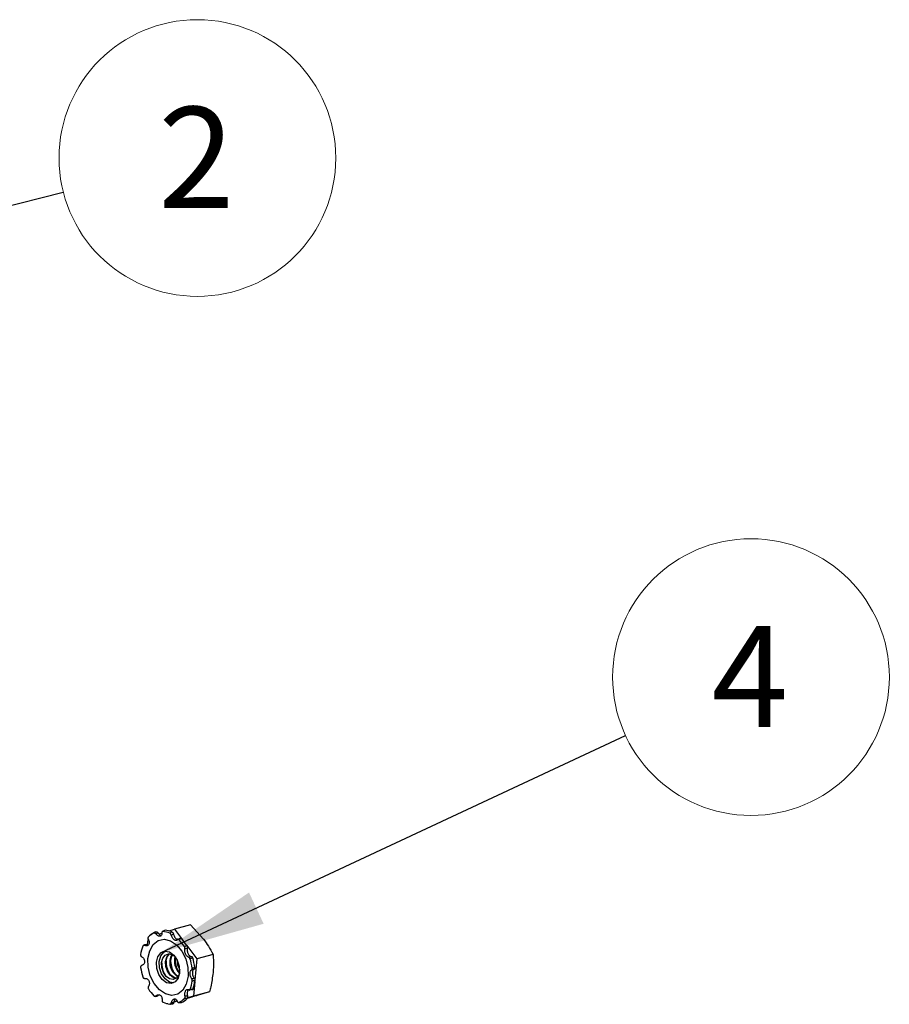
# Model space of a CAD drawing. Units: inches. Extents: x 0.6 to 16.6, y 0.4 to 10.6.
# Drawn here: x 14.2 to 15.3, y 4.2 to 5.4 of the extents above; entities that cross this region are included whole.
import ezdxf

# ---------------------------------------------------------------- set-up
doc = ezdxf.new("R2010")
doc.units = ezdxf.units.IN
doc.header["$MEASUREMENT"] = 0
doc.styles.add('SLDTEXTSTYLE0', font='TXT', dxfattribs={"width": 0.75})
doc.dimstyles.new('SLDDIMSTYLE1', dxfattribs={"dimtxt": 0.18, "dimasz": 0.13, "dimexe": 0, "dimexo": 0.0625, "dimgap": 0, "dimtad": 0, "dimtih": 1, "dimtoh": 1, "dimdec": 0, "dimrnd": 1e-09, "dimzin": 0, "dimdsep": 46, "dimtxsty": 'Standard', "dimsah": 1, "dimcen": 0.09, "dimadec": 0, "dimazin": 0, "dimtfac": 0.13, "dimtdec": 0, "dimtofl": 0, "dimtmove": 0, "dimatfit": 3, "dimfxl": 1, "dimfrac": 2, "dimtolj": 1, "dimtzin": 0, "dimarcsym": 0})

# ---------------------------------------------------------------- blocks, each defined once
blk = doc.blocks.new('SW_NOTE_0_5')
at = {"color": 0, "linetype": 'Continuous', "lineweight": 0}
blk.add_circle((0.166, 0.0421), 0.1713, dxfattribs=at)
at = {"color": 0, "linetype": 'Continuous', "lineweight": 0, "insert": (0.1647, 0.1054), "char_height": 0.125, "attachment_point": 2, "style": 'SLDTEXTSTYLE0'}
blk.add_mtext('2', dxfattribs=at)
blk = doc.blocks.new('SW_NOTE_0_6')
at = {"color": 0, "linetype": 'Continuous', "lineweight": 0}
blk.add_circle((0.1552, 0.0725), 0.1713, dxfattribs=at)
at = {"color": 0, "linetype": 'Continuous', "lineweight": 0, "insert": (0.1539, 0.1357), "char_height": 0.125, "attachment_point": 2, "style": 'SLDTEXTSTYLE0'}
blk.add_mtext('4', dxfattribs=at)

msp = doc.modelspace()

# ---------------------------------------------------------------- linework, layer by layer
at = {"color": 7, "linetype": 'Continuous', "lineweight": 25}
for p, q in [((14.3636286, 4.31722295), (14.37026268, 4.31922426)), ((14.39016796, 4.32455711), (14.37026268, 4.31922426)), ((14.37026268, 4.31922426), (14.38037759, 4.30601047)), ((14.39016796, 4.32455711), (14.40631144, 4.30691831)), ((14.33695485, 4.29974682), (14.33762552, 4.30668743)), ((14.34352527, 4.31403573), (14.34125635, 4.31240517)), ((14.35096547, 4.31340285), (14.35476094, 4.31454783)), ((14.3855419, 4.29926399), (14.39816603, 4.28277224)), ((14.36726131, 4.28816398), (14.37065349, 4.28591756)), ((14.39816603, 4.28277224), (14.39558185, 4.25602929)), ((14.41807131, 4.28810509), (14.39816603, 4.28277224)), ((14.39542791, 4.25443629), (14.39370007, 4.23655534)), ((14.34633195, 4.23609483), (14.34860419, 4.2362131)), ((14.39370007, 4.23655534), (14.38633185, 4.23433256)), ((14.41360535, 4.24188818), (14.39370007, 4.23655534)), ((14.41360535, 4.24188818), (14.3996125, 4.23759294)), ((14.36133076, 4.22679044), (14.36105385, 4.22715219)), ((14.36191237, 4.2269659), (14.36133076, 4.22679044)), ((14.36195451, 4.22695755), (14.36133076, 4.22679044)), ((14.37383705, 4.23014102), (14.36935877, 4.22894124)), ((14.3736786, 4.23051543), (14.3694521, 4.22924042))]:
    msp.add_line(p, q, dxfattribs=at)
at = {"color": 7, "linetype": 'Continuous', "lineweight": 25, "flags": 128}
for points in [[(14.3654445, 4.30499035), (14.37295056, 4.29998621), (14.3794104, 4.2922485), (14.38419168, 4.28253465), (14.38682638, 4.27179551), (14.38705659, 4.26108231), (14.38485978, 4.25144373), (14.38045099, 4.24382327), (14.37426178, 4.23896686), (14.36689799, 4.23734988), (14.35908044, 4.23913062), (14.35157438, 4.24413477), (14.34511454, 4.25187248), (14.34033325, 4.26158633), (14.33769856, 4.27232547), (14.33746835, 4.28303867), (14.33966516, 4.29267724), (14.34407395, 4.30029771), (14.35026316, 4.30515412), (14.35762695, 4.3067711), (14.3654445, 4.30499035)], [(14.36410768, 4.29115606), (14.36946936, 4.2872663), (14.37373385, 4.28106159), (14.37625193, 4.27348654), (14.37664024, 4.26569439), (14.37483966, 4.25887143), (14.37112432, 4.25405637), (14.36605985, 4.25198228), (14.36041726, 4.25296492), (14.35505558, 4.25685468), (14.35079109, 4.26305939), (14.34827301, 4.27063443), (14.3478847, 4.27842658), (14.34968528, 4.28524955), (14.35340061, 4.2900646), (14.35846509, 4.29213869), (14.36410768, 4.29115606)], [(14.36928897, 4.25290288), (14.36395151, 4.25391178), (14.35858984, 4.25780154), (14.35432534, 4.26400625), (14.35180727, 4.2715813), (14.35141896, 4.27937345), (14.35321953, 4.28619642), (14.35693487, 4.29101147), (14.35877022, 4.29216496)], [(14.37645729, 4.26425441), (14.37577955, 4.26253887), (14.3728306, 4.25871704), (14.3688108, 4.25707078), (14.36433213, 4.25785072), (14.36007644, 4.26093812), (14.3566916, 4.26586296), (14.35469294, 4.27187546), (14.35438473, 4.27806028), (14.35581389, 4.28347584), (14.35876285, 4.28729767), (14.36278265, 4.28894393), (14.36726131, 4.28816398), (14.36726131, 4.28816398)], [(14.3723157, 4.25834341), (14.36916587, 4.25914573), (14.36491017, 4.26223314), (14.36152534, 4.26715797), (14.35952668, 4.27317047), (14.35921847, 4.27935529), (14.36064763, 4.28477085), (14.36359659, 4.28859268), (14.36411148, 4.28896631)], [(14.37262712, 4.25856224), (14.3698564, 4.25933074), (14.36560071, 4.26241814), (14.36221588, 4.26734297), (14.36021721, 4.27335547), (14.359909, 4.27954029), (14.36133816, 4.28495585), (14.36428712, 4.28877768), (14.3644906, 4.28893248)], [(14.3766274, 4.27085881), (14.37448149, 4.27756018), (14.37410261, 4.28028279)]]:
    msp.add_lwpolyline(points, dxfattribs=at)
at = {"color": 7, "linetype": 'Continuous', "lineweight": 25}
for centre, radius, start, end in [((14.35705753, 4.29524995), 0.02315227, 115.7895533, 125.76692716), ((14.35353851, 4.29019052), 0.0263893, 65.6384207, 84.84101606), ((14.35607698, 4.29133144), 0.02697291, 65.86592252, 84.61351425), ((14.35508827, 4.29303298), 0.02380269, 115.79789141, 136.37241066), ((14.33866866, 4.2697015), 0.0520306, 32.53702826, 44.73490753), ((14.34087286, 4.27038282), 0.05319318, 32.68209661, 44.58983919), ((14.37471354, 4.2817851), 0.04675435, 159.31975059, 172.42090362), ((14.38919012, 4.2792747), 0.0292553, 178.89319417, 211.10272873), ((14.38408946, 4.27790818), 0.01967562, 148.62817278, 241.36774937), ((14.38497932, 4.27814658), 0.01985504, 150.40907408, 239.58684807), ((14.3947144, 4.28075472), 0.0292553, 178.89321033, 211.10271209), ((14.39172551, 4.27995396), 0.02158489, 164.62285137, 225.37307078), ((14.39261538, 4.28019237), 0.02177809, 166.75739118, 223.23853096), ((14.40023867, 4.28223473), 0.0292553, 178.89324435, 211.10267705), ((14.39968855, 4.28208735), 0.02634978, 180.55631156, 209.43961059), ((14.32577733, 4.2622862), 0.0669509, 7.60782543, 17.91512902), ((14.32769356, 4.26279934), 0.06844895, 7.73043496, 17.79251948), ((14.39476757, 4.28076848), 0.0669509, 187.60782543, 197.91512902), ((14.38366586, 4.27779469), 0.0292553, 178.89325169, 211.1026695), ((14.34583136, 4.26126958), 0.04675435, 339.31975059, 352.42090362), ((14.34819709, 4.26175803), 0.04779813, 339.47552666, 352.26512755), ((14.38187624, 4.27335318), 0.0520306, 212.53702826, 224.73490753), ((14.36545663, 4.2500217), 0.02380269, 295.79789141, 316.37241066), ((14.3682638, 4.25025862), 0.02432754, 296.04132681, 316.12897527), ((14.36700639, 4.25286416), 0.0263893, 245.6384207, 264.84101606)]:
    msp.add_arc(centre, radius, start, end, dxfattribs=at)
for points, knots in [([(14.34472939, 4.31446337), (14.34503119, 4.314683), (14.34577156, 4.31522178), (14.34653344, 4.31577092), (14.34698474, 4.31609621)], [0, 0, 0, 0, 0.4076412884, 1, 1, 1, 1]), ([(14.34698474, 4.31609621), (14.34717287, 4.31615635), (14.34754914, 4.31627664), (14.34823095, 4.31612953), (14.34890319, 4.31575365), (14.34940179, 4.31528063), (14.34963669, 4.31495045), (14.34970914, 4.3148486)], [0, 0, 0, 0, 0.2249262765, 0.4498514813, 0.6747950179, 0.8996912461, 1, 1, 1, 1]), ([(14.35591143, 4.31647292), (14.35572104, 4.31646432), (14.35534027, 4.31644712), (14.35493292, 4.31609938), (14.35468535, 4.31554902), (14.35471655, 4.31505276), (14.3547327, 4.31479576)], [0, 0, 0, 0, 0.2454809509, 0.4909625981, 0.7363855161, 1, 1, 1, 1]), ([(14.35860902, 4.31818523), (14.35808263, 4.31784645), (14.35719399, 4.31727453), (14.35628285, 4.31670506), (14.35591143, 4.31647292)], [0, 0, 0, 0, 0.5923587116, 1, 1, 1, 1]), ([(14.36442393, 4.31423013), (14.36478304, 4.31446552), (14.36566398, 4.31504295), (14.36656924, 4.31561049), (14.36710548, 4.31594667)], [0, 0, 0, 0, 0.40764128843, 1, 1, 1, 1]), ([(14.36710548, 4.31594667), (14.36730518, 4.31583627), (14.36770458, 4.31561546), (14.3682685, 4.31501496), (14.3687234, 4.31429737), (14.3689757, 4.31366035), (14.3690475, 4.3133028), (14.36906965, 4.31319251)], [0, 0, 0, 0, 0.2249262765, 0.4498514813, 0.6747950179, 0.8996912461, 1, 1, 1, 1]), ([(14.33791592, 4.30663489), (14.33801723, 4.30647069), (14.33849199, 4.30570126), (14.33907449, 4.30420573), (14.33924171, 4.30227708), (14.33878416, 4.3006296), (14.33779944, 4.29943236), (14.33641763, 4.29877776), (14.33485521, 4.29867745), (14.33380771, 4.29902862), (14.33332214, 4.2991914)], [0, 0, 0, 0, 0.0403586235, 0.1891188694, 0.3349987951, 0.4749759303, 0.6100314895, 0.7440840277, 0.8813698885, 1, 1, 1, 1]), ([(14.33785894, 4.30945608), (14.33773265, 4.30928588), (14.33748006, 4.30894546), (14.33737944, 4.30822391), (14.33749332, 4.30741657), (14.33777173, 4.30690159), (14.33791592, 4.30663489)], [0, 0, 0, 0, 0.2454809509, 0.4909625981, 0.7363855161, 1, 1, 1, 1]), ([(14.34727423, 4.31345538), (14.34708637, 4.31366337), (14.34671067, 4.31407934), (14.3460327, 4.31446745), (14.34533125, 4.31464591), (14.34493536, 4.31452584), (14.34472939, 4.31446337)], [0, 0, 0, 0, 0.2446561841, 0.4892983432, 0.7342923845, 1, 1, 1, 1]), ([(14.34970914, 4.3148486), (14.34924723, 4.31458469), (14.3484285, 4.31411691), (14.34762459, 4.31365618), (14.34727423, 4.31345538)], [0, 0, 0, 0, 0.5641782407, 1, 1, 1, 1]), ([(14.3547327, 4.31479576), (14.35475422, 4.31462833), (14.35485485, 4.31384518), (14.35473749, 4.31256139), (14.35405004, 4.31130683), (14.35291196, 4.31063859), (14.35148669, 4.31058671), (14.34993373, 4.31112149), (14.34845685, 4.31210992), (14.3476487, 4.31302934), (14.34727423, 4.31345538)], [0, 0, 0, 0, 0.0404491115, 0.1892076452, 0.3350843576, 0.4750577723, 0.6101112815, 0.7441644934, 0.8814531261, 1, 1, 1, 1]), ([(14.34970914, 4.3148486), (14.34997417, 4.31448391), (14.35066051, 4.31353949), (14.35204471, 4.31237102), (14.35332141, 4.31162884), (14.35394946, 4.31157291), (14.35405559, 4.31156346)], [0, 0, 0, 0, 0.2239371691, 0.5799217305, 0.9290144226, 1, 1, 1, 1]), ([(14.36632767, 4.31174083), (14.36624566, 4.31199685), (14.36608165, 4.31250888), (14.3656268, 4.31323798), (14.36505849, 4.31387102), (14.36464109, 4.31410724), (14.36442393, 4.31423013)], [0, 0, 0, 0, 0.2446561841, 0.4892983432, 0.7342923845, 1, 1, 1, 1]), ([(14.36906965, 4.31319251), (14.36854948, 4.31292141), (14.36762748, 4.31244089), (14.36672221, 4.31195332), (14.36632767, 4.31174083)], [0, 0, 0, 0, 0.5641782407, 1, 1, 1, 1]), ([(14.37380196, 4.30646612), (14.37374868, 4.30636403), (14.37349798, 4.30588363), (14.3728264, 4.30532848), (14.3716403, 4.30525057), (14.3702958, 4.30582579), (14.36895729, 4.30693324), (14.36775885, 4.30843409), (14.3668291, 4.31010714), (14.36648659, 4.31122307), (14.36632767, 4.31174083)], [0, 0, 0, 0, 0.0401444522, 0.188908746, 0.3347962743, 0.4747822174, 0.6098426354, 0.7438935861, 0.8811728905, 1, 1, 1, 1]), ([(14.36906965, 4.31319251), (14.36915453, 4.31279392), (14.36937419, 4.3117625), (14.37013031, 4.31003641), (14.37130554, 4.30830214), (14.37263099, 4.30696858), (14.37348187, 4.30654039), (14.37388469, 4.30633767)], [0, 0, 0, 0, 0.14323442889, 0.37064442402, 0.59364874347, 0.80762851207, 1, 1, 1, 1]), ([(14.37380196, 4.30646612), (14.37424926, 4.30664138), (14.37527558, 4.30704352), (14.37628791, 4.30746029), (14.37685905, 4.30769542)], [0, 0, 0, 0, 0.4358217593, 1, 1, 1, 1]), ([(14.37562968, 4.30632208), (14.37544975, 4.30647885), (14.37508988, 4.30679241), (14.37456021, 4.30695904), (14.37408931, 4.30688755), (14.3739, 4.3066099), (14.37380196, 4.30646612)], [0, 0, 0, 0, 0.2454809509, 0.4909625981, 0.7363855161, 1, 1, 1, 1]), ([(14.37875441, 4.30772586), (14.37814292, 4.30744278), (14.37711063, 4.30696488), (14.37605855, 4.30650823), (14.37562968, 4.30632208)], [0, 0, 0, 0, 0.5923587116, 1, 1, 1, 1]), ([(14.37685905, 4.30769542), (14.37692883, 4.30785581), (14.37706841, 4.3081766), (14.37747549, 4.30836533), (14.37797247, 4.3083011), (14.3784208, 4.30804113), (14.37867562, 4.30780032), (14.37875441, 4.30772586)], [0, 0, 0, 0, 0.22477184556, 0.44954071441, 0.67438599745, 0.89931533103, 1, 1, 1, 1]), ([(14.40631144, 4.30691831), (14.40838759, 4.30405731), (14.41288382, 4.29786134), (14.41625616, 4.2915189), (14.41807131, 4.28810509)], [0, 0, 0, 0, 0.4617514023, 1, 1, 1, 1]), ([(14.33332214, 4.2991914), (14.33308161, 4.29926694), (14.33260055, 4.29941801), (14.33191496, 4.29930523), (14.33131728, 4.29895264), (14.33109001, 4.29852105), (14.33097177, 4.29829651)], [0, 0, 0, 0, 0.24465618407, 0.48929834317, 0.7342923845, 1, 1, 1, 1]), ([(14.33296769, 4.29949743), (14.33307422, 4.29970564), (14.33328729, 4.30012206), (14.33385528, 4.30049221), (14.33453081, 4.30061307), (14.33512946, 4.30049657), (14.33546564, 4.30032735), (14.33556934, 4.30027516)], [0, 0, 0, 0, 0.2249262765, 0.4498514813, 0.6747950179, 0.8996912461, 1, 1, 1, 1]), ([(14.33556934, 4.30027516), (14.33514473, 4.30006636), (14.33439211, 4.29969626), (14.33364691, 4.29934464), (14.33332214, 4.2991914)], [0, 0, 0, 0, 0.5641782407, 1, 1, 1, 1]), ([(14.33556934, 4.30027516), (14.33594525, 4.30008254), (14.33669043, 4.29970069), (14.33744526, 4.29965184), (14.33781932, 4.29962763)], [0, 0, 0, 0, 0.504451639, 1, 1, 1, 1]), ([(14.38253275, 4.29768588), (14.38295164, 4.29788452), (14.38397923, 4.29837181), (14.385025, 4.29883284), (14.38564447, 4.29910593)], [0, 0, 0, 0, 0.4076412884, 1, 1, 1, 1]), ([(14.3832047, 4.29470266), (14.38324128, 4.29490394), (14.38331443, 4.29530649), (14.38321298, 4.29608645), (14.38296388, 4.29692396), (14.38268029, 4.29742513), (14.38253275, 4.29768588)], [0, 0, 0, 0, 0.2446561841, 0.4892983432, 0.7342923845, 1, 1, 1, 1]), ([(14.38783988, 4.28482762), (14.38774456, 4.28483213), (14.38729843, 4.28485327), (14.38642673, 4.28526622), (14.38528687, 4.28642162), (14.38428817, 4.28803292), (14.38353065, 4.28987356), (14.3830777, 4.29175025), (14.38295117, 4.29344054), (14.38312442, 4.29430298), (14.3832047, 4.29470266)], [0, 0, 0, 0, 0.04042341238, 0.18918243244, 0.33506005749, 0.4750345288, 0.61008862006, 0.74414164045, 0.88142948576, 1, 1, 1, 1]), ([(14.38625581, 4.29593944), (14.38567867, 4.29571182), (14.3846557, 4.29530837), (14.38364513, 4.29488651), (14.3832047, 4.29470266)], [0, 0, 0, 0, 0.5641782407, 1, 1, 1, 1]), ([(14.38564447, 4.29910593), (14.38578129, 4.29886764), (14.38605492, 4.29839105), (14.38631425, 4.29757424), (14.38642079, 4.29680047), (14.38637461, 4.29625462), (14.38628381, 4.29601374), (14.38625581, 4.29593944)], [0, 0, 0, 0, 0.2249262765, 0.4498514813, 0.6747950179, 0.8996912461, 1, 1, 1, 1]), ([(14.38625581, 4.29593944), (14.3861591, 4.29566642), (14.38590879, 4.29495975), (14.3858518, 4.29341205), (14.38617745, 4.29144392), (14.38684846, 4.28949803), (14.38774927, 4.28780653), (14.38878563, 4.28650666), (14.38987526, 4.28570825), (14.39064387, 4.28555208), (14.39102261, 4.28563424), (14.3910864, 4.28564808)], [0, 0, 0, 0, 0.0846521191, 0.2191097448, 0.3509630951, 0.4774808496, 0.5995511458, 0.7207164209, 0.8448053808, 0.9738608434, 1, 1, 1, 1]), ([(14.32836765, 4.28795175), (14.32835552, 4.28768544), (14.32833126, 4.28715283), (14.32860459, 4.28634078), (14.32907998, 4.2855965), (14.3295379, 4.28526986), (14.32977504, 4.2851007)], [0, 0, 0, 0, 0.2454809509, 0.4909625981, 0.7363855161, 1, 1, 1, 1]), ([(14.32977504, 4.2851007), (14.32993087, 4.28500531), (14.33065966, 4.28455917), (14.33181879, 4.28344904), (14.33286877, 4.28160793), (14.33330485, 4.2796213), (14.3331191, 4.27773188), (14.33236856, 4.27612046), (14.33121673, 4.2749433), (14.33024902, 4.27457016), (14.32980063, 4.27439726)], [0, 0, 0, 0, 0.0404562791, 0.189214677, 0.3350911348, 0.4750642549, 0.6101176018, 0.7441708672, 0.8814597194, 1, 1, 1, 1]), ([(14.38783988, 4.28482762), (14.38831303, 4.28494177), (14.38939866, 4.28520369), (14.39047766, 4.28548779), (14.3910864, 4.28564808)], [0, 0, 0, 0, 0.4358217593, 1, 1, 1, 1]), ([(14.38948199, 4.28288082), (14.38938307, 4.28314359), (14.38918522, 4.28366911), (14.38876435, 4.28429417), (14.38829353, 4.28474053), (14.38799466, 4.2847979), (14.38783988, 4.28482762)], [0, 0, 0, 0, 0.2454809509, 0.4909625981, 0.7363855161, 1, 1, 1, 1]), ([(14.39286855, 4.28371535), (14.39220241, 4.28354168), (14.39107787, 4.28324848), (14.38994414, 4.2829873), (14.38948199, 4.28288082)], [0, 0, 0, 0, 0.5923587116, 1, 1, 1, 1]), ([(14.3910864, 4.28564808), (14.39122214, 4.2856552), (14.39149363, 4.28566942), (14.39195653, 4.28534573), (14.39239198, 4.28480459), (14.39269594, 4.28421533), (14.39282778, 4.28383344), (14.39286855, 4.28371535)], [0, 0, 0, 0, 0.2247718456, 0.4495407144, 0.6743859974, 0.899315331, 1, 1, 1, 1]), ([(14.41807131, 4.28810509), (14.41828316, 4.28518532), (14.4188106, 4.27791629), (14.4183223, 4.27020045), (14.41803014, 4.26558384)], [0, 0, 0, 0, 0.4016721026, 1, 1, 1, 1]), ([(14.32980063, 4.27439726), (14.32958071, 4.27430651), (14.32914087, 4.27412501), (14.32866608, 4.27354279), (14.32836946, 4.27278552), (14.32839351, 4.27220616), (14.32840601, 4.27190473)], [0, 0, 0, 0, 0.2446561841, 0.4892983432, 0.7342923845, 1, 1, 1, 1]), ([(14.39148446, 4.25814543), (14.39139683, 4.25825909), (14.39098699, 4.25879068), (14.39034869, 4.26004035), (14.38978355, 4.26201134), (14.38955125, 4.26405257), (14.38964678, 4.26591782), (14.39004472, 4.26743478), (14.39066755, 4.26847021), (14.39120831, 4.26872897), (14.39145887, 4.26884887)], [0, 0, 0, 0, 0.04045627905, 0.18921467703, 0.33509113485, 0.47506425493, 0.61011760183, 0.74417086719, 0.88145971943, 1, 1, 1, 1]), ([(14.39145887, 4.26884887), (14.39158147, 4.26891355), (14.39182667, 4.2690429), (14.39207392, 4.26956416), (14.39220817, 4.27027793), (14.3921626, 4.27085152), (14.39213889, 4.27114995)], [0, 0, 0, 0, 0.2446561841, 0.4892983432, 0.7342923845, 1, 1, 1, 1]), ([(14.39470308, 4.2696795), (14.39409203, 4.26952941), (14.39300894, 4.26926339), (14.39192937, 4.26897469), (14.39145887, 4.26884887)], [0, 0, 0, 0, 0.5641782407, 1, 1, 1, 1]), ([(14.39213889, 4.27114995), (14.3925972, 4.27127339), (14.39372149, 4.27157619), (14.39485123, 4.27184648), (14.39552044, 4.27200659)], [0, 0, 0, 0, 0.4076412884, 1, 1, 1, 1]), ([(14.39438471, 4.26959673), (14.3942842, 4.2695765), (14.39385204, 4.26948951), (14.39321955, 4.26879614), (14.3926581, 4.26739631), (14.39243492, 4.26557929), (14.39253897, 4.26361669), (14.39294286, 4.2616919), (14.39361662, 4.25997343), (14.39427067, 4.25898706), (14.39466301, 4.25859202), (14.39472975, 4.25852481)], [0, 0, 0, 0, 0.0426023677, 0.1831928247, 0.3210659888, 0.4533623612, 0.5810023634, 0.7076858749, 0.8374183971, 0.9723417855, 1, 1, 1, 1]), ([(14.39552044, 4.27200659), (14.39554395, 4.27173191), (14.39559097, 4.27118257), (14.39547535, 4.27046912), (14.39523556, 4.26994618), (14.39495273, 4.26971183), (14.39476193, 4.26968712), (14.39470308, 4.2696795)], [0, 0, 0, 0, 0.22492627654, 0.44985148129, 0.6747950179, 0.89969124608, 1, 1, 1, 1]), ([(14.33106291, 4.26017386), (14.3311714, 4.25991366), (14.33138839, 4.25939326), (14.33196008, 4.2588086), (14.33265895, 4.25842335), (14.33316009, 4.25842016), (14.33341962, 4.25841851)], [0, 0, 0, 0, 0.2454809509, 0.4909625981, 0.7363855161, 1, 1, 1, 1]), ([(14.33341962, 4.25841851), (14.33358308, 4.25843225), (14.33434811, 4.25849656), (14.33574062, 4.25822313), (14.33736537, 4.25719764), (14.33856791, 4.25564095), (14.33923527, 4.25377615), (14.33933568, 4.25180502), (14.3389332, 4.249973), (14.33833296, 4.24899616), (14.3380548, 4.24854347)], [0, 0, 0, 0, 0.0404234124, 0.1891824324, 0.3350600575, 0.4750345288, 0.6100886201, 0.7441416404, 0.8814294858, 1, 1, 1, 1]), ([(14.39148446, 4.25814543), (14.39195514, 4.2581957), (14.39303513, 4.25831105), (14.39411852, 4.25844771), (14.39472975, 4.25852481)], [0, 0, 0, 0, 0.4358217593, 1, 1, 1, 1]), ([(14.39217725, 4.25510293), (14.39219895, 4.2553718), (14.39224235, 4.25590954), (14.39211983, 4.256762), (14.39187249, 4.25756737), (14.39161685, 4.25794821), (14.39148446, 4.25814543)], [0, 0, 0, 0, 0.2454809509, 0.4909625981, 0.7363855161, 1, 1, 1, 1]), ([(14.39556032, 4.25532492), (14.39489085, 4.25527257), (14.39376068, 4.25518419), (14.3926358, 4.25512646), (14.39217725, 4.25510293)], [0, 0, 0, 0, 0.59235871157, 1, 1, 1, 1]), ([(14.39472975, 4.25852481), (14.39486035, 4.25837077), (14.39512155, 4.2580627), (14.395415, 4.25733724), (14.39558782, 4.25651657), (14.39561625, 4.25581905), (14.39557353, 4.25544162), (14.39556032, 4.25532492)], [0, 0, 0, 0, 0.2247718456, 0.4495407144, 0.6743859974, 0.899315331, 1, 1, 1, 1]), ([(14.41803014, 4.26558384), (14.41722691, 4.25971949), (14.41614877, 4.251848), (14.41412212, 4.24391181), (14.41360535, 4.24188818)], [0, 0, 0, 0, 0.7450125388, 1, 1, 1, 1]), ([(14.3380548, 4.24854347), (14.3379209, 4.24831612), (14.33765312, 4.24786142), (14.33752702, 4.2470205), (14.33761375, 4.24613949), (14.33787581, 4.24563255), (14.33801215, 4.2453688)], [0, 0, 0, 0, 0.2446561841, 0.4892983432, 0.7342923845, 1, 1, 1, 1]), ([(14.38334358, 4.23661124), (14.3833103, 4.23679366), (14.38315434, 4.2376485), (14.38309261, 4.23928355), (14.38341038, 4.24134214), (14.3840719, 4.24304427), (14.38496658, 4.24421739), (14.38599595, 4.24477756), (14.38702935, 4.24473614), (14.38764977, 4.24427055), (14.38793736, 4.24405472)], [0, 0, 0, 0, 0.0403586235, 0.1891188694, 0.3349987951, 0.4749759303, 0.6100314895, 0.7440840277, 0.8813698885, 1, 1, 1, 1]), ([(14.38744125, 4.24436835), (14.38739545, 4.24432518), (14.38703399, 4.24398445), (14.38654154, 4.24281439), (14.38607925, 4.24102697), (14.3859768, 4.23900454), (14.38616609, 4.23754452), (14.38636414, 4.23680947), (14.38639747, 4.23668577)], [0, 0, 0, 0, 0.032784976, 0.2587541653, 0.4830495373, 0.7127582503, 0.9516609845, 1, 1, 1, 1]), ([(14.38793736, 4.24405472), (14.38808057, 4.24395312), (14.388367, 4.24374991), (14.38882504, 4.24380172), (14.38926034, 4.24411081), (14.38946609, 4.24453663), (14.38957313, 4.24475817)], [0, 0, 0, 0, 0.2446561841, 0.4892983432, 0.7342923845, 1, 1, 1, 1]), ([(14.39118491, 4.24444307), (14.39057595, 4.24437497), (14.38949656, 4.24425425), (14.38841063, 4.24411529), (14.38793736, 4.24405472)], [0, 0, 0, 0, 0.5641782407, 1, 1, 1, 1]), ([(14.38957313, 4.24475817), (14.39003545, 4.24479667), (14.39116957, 4.2448911), (14.39229466, 4.24495927), (14.39296111, 4.24499966)], [0, 0, 0, 0, 0.4076412884, 1, 1, 1, 1]), ([(14.39296111, 4.24499966), (14.39286416, 4.24479401), (14.39267026, 4.24438273), (14.39225256, 4.24405284), (14.39180077, 4.24399192), (14.39143352, 4.24417043), (14.39124352, 4.2443788), (14.39118491, 4.24444307)], [0, 0, 0, 0, 0.2249262765, 0.4498514813, 0.6747950179, 0.8996912461, 1, 1, 1, 1]), ([(14.34491522, 4.2367326), (14.34510473, 4.23657839), (14.34548373, 4.23626996), (14.34616421, 4.23614374), (14.34686317, 4.23627633), (14.34725475, 4.23660816), (14.34745754, 4.23678001)], [0, 0, 0, 0, 0.2454809509, 0.4909625981, 0.7363855161, 1, 1, 1, 1]), ([(14.3498952, 4.23702281), (14.34972463, 4.23683542), (14.34938349, 4.23646063), (14.34872268, 4.23620392), (14.34804364, 4.23621938), (14.34751641, 4.23645821), (14.34725517, 4.2366973), (14.34717439, 4.23677123)], [0, 0, 0, 0, 0.22477184556, 0.44954071441, 0.67438599745, 0.89931533103, 1, 1, 1, 1]), ([(14.34745754, 4.23678001), (14.34757849, 4.23690023), (14.34814764, 4.23746595), (14.34933984, 4.23816057), (14.35101129, 4.23836852), (14.35256018, 4.23784805), (14.35380906, 4.23671659), (14.3546554, 4.2351214), (14.3550561, 4.23330662), (14.35497121, 4.23207619), (14.35493183, 4.2315053)], [0, 0, 0, 0, 0.04014445224, 0.18890874604, 0.3347962743, 0.47478221737, 0.6098426354, 0.74389358608, 0.88117289055, 1, 1, 1, 1]), ([(14.34745754, 4.23678001), (14.34780829, 4.23681856), (14.34861309, 4.236907), (14.34943276, 4.23698104), (14.3498952, 4.23702281)], [0, 0, 0, 0, 0.4358217593, 1, 1, 1, 1]), ([(14.35116848, 4.23819407), (14.35080289, 4.23793265), (14.35034003, 4.23760169), (14.34997245, 4.23712333), (14.3498952, 4.23702281)], [0, 0, 0, 0, 0.78985929543, 1, 1, 1, 1]), ([(14.35493183, 4.2315053), (14.35491652, 4.23122321), (14.3548859, 4.23065904), (14.3551132, 4.22986897), (14.35551914, 4.22919243), (14.35591501, 4.22895044), (14.35612097, 4.22882455)], [0, 0, 0, 0, 0.2446561841, 0.4892983432, 0.7342923845, 1, 1, 1, 1]), ([(14.3665268, 4.22845037), (14.36657347, 4.22863606), (14.36679178, 4.22950466), (14.36742997, 4.23092799), (14.36860226, 4.23231244), (14.36994414, 4.23303528), (14.37127919, 4.233063), (14.37247957, 4.23243376), (14.37342744, 4.23130359), (14.37380864, 4.23026979), (14.37398527, 4.22979075)], [0, 0, 0, 0, 0.0404491115, 0.1892076452, 0.3350843576, 0.4750577723, 0.6101112815, 0.7441644934, 0.8814531261, 1, 1, 1, 1]), ([(14.37146825, 4.2328471), (14.37126436, 4.23268496), (14.37065181, 4.23219783), (14.369874, 4.23081086), (14.36942165, 4.22942121), (14.36929377, 4.22860971), (14.36927219, 4.22847274)], [0, 0, 0, 0, 0.1814197069, 0.545037441, 0.9232076143, 1, 1, 1, 1]), ([(14.38268596, 4.2335986), (14.38282182, 4.23377137), (14.38309355, 4.23411691), (14.38334499, 4.23487887), (14.38345915, 4.23574731), (14.38338301, 4.23631648), (14.38334358, 4.23661124)], [0, 0, 0, 0, 0.2454809509, 0.4909625981, 0.7363855161, 1, 1, 1, 1]), ([(14.38580156, 4.23339873), (14.38518135, 4.23343328), (14.38413434, 4.23349162), (14.3831054, 4.23356762), (14.38268596, 4.2335986)], [0, 0, 0, 0, 0.5923587116, 1, 1, 1, 1]), ([(14.38334358, 4.23661124), (14.38378443, 4.23661926), (14.38479596, 4.23663767), (14.38581982, 4.23666842), (14.38639747, 4.23668577)], [0, 0, 0, 0, 0.4358217593, 1, 1, 1, 1]), ([(14.38639747, 4.23668577), (14.38645379, 4.23642426), (14.38656644, 4.23590125), (14.3865299, 4.23503813), (14.38633931, 4.23424209), (14.38606626, 4.23369871), (14.38586408, 4.23346958), (14.38580156, 4.23339873)], [0, 0, 0, 0, 0.2247718456, 0.4495407144, 0.6743859974, 0.899315331, 1, 1, 1, 1]), ([(14.3996125, 4.23759294), (14.3970206, 4.23681345), (14.39276549, 4.23553375), (14.38781924, 4.23407181), (14.38588589, 4.23350037)], [0, 0, 0, 0, 0.6091280559, 1, 1, 1, 1]), ([(14.36463347, 4.22658176), (14.36483343, 4.22659292), (14.36523334, 4.22661525), (14.3657915, 4.22700339), (14.36626712, 4.22761485), (14.3664382, 4.22816531), (14.3665268, 4.22845037)], [0, 0, 0, 0, 0.2454809509, 0.4909625981, 0.7363855161, 1, 1, 1, 1]), ([(14.36731978, 4.22631185), (14.36678261, 4.22636569), (14.36587577, 4.22645659), (14.36499323, 4.22654551), (14.36463347, 4.22658176)], [0, 0, 0, 0, 0.5923587116, 1, 1, 1, 1]), ([(14.3665268, 4.22845037), (14.36692184, 4.22845392), (14.36782825, 4.22846205), (14.36875138, 4.22846889), (14.36927219, 4.22847274)], [0, 0, 0, 0, 0.4358217593, 1, 1, 1, 1]), ([(14.36927219, 4.22847274), (14.36921348, 4.22819849), (14.36909605, 4.22764999), (14.36869502, 4.22696592), (14.36817905, 4.22648926), (14.36769376, 4.22630353), (14.36740811, 4.22630988), (14.36731978, 4.22631185)], [0, 0, 0, 0, 0.2247718456, 0.4495407144, 0.6743859974, 0.899315331, 1, 1, 1, 1]), ([(14.37398527, 4.22979075), (14.37407581, 4.22955669), (14.37425688, 4.22908857), (14.37470731, 4.2286395), (14.37524638, 4.22841754), (14.37562074, 4.22853184), (14.37581551, 4.22859131)], [0, 0, 0, 0, 0.2446561841, 0.4892983432, 0.7342923845, 1, 1, 1, 1]), ([(14.37581551, 4.22859131), (14.37624489, 4.22856757), (14.3772982, 4.22850933), (14.3783318, 4.22844122), (14.37894406, 4.22840087)], [0, 0, 0, 0, 0.4076412884, 1, 1, 1, 1])]:
    msp.add_open_spline(points, degree=3, knots=knots, dxfattribs=at)

# ---------------------------------------------------------------- block references
at = {"color": 7, "linetype": 'Continuous', "lineweight": 0}
for name, p in [('SW_NOTE_0_5', (14.23267325, 5.23210521)), ('SW_NOTE_0_6', (14.92882027, 4.55896629))]:
    msp.add_blockref(name, p, dxfattribs=at)

# ---------------------------------------------------------------- leaders
for points in [[(13.66022716, 5.08686699), (14.23267325, 5.23210521)], [(14.35383576, 4.29038859), (14.92882027, 4.55896629)]]:
    msp.add_leader(points, dimstyle='SLDDIMSTYLE1', dxfattribs=at)

doc.saveas('drawing.dxf')
